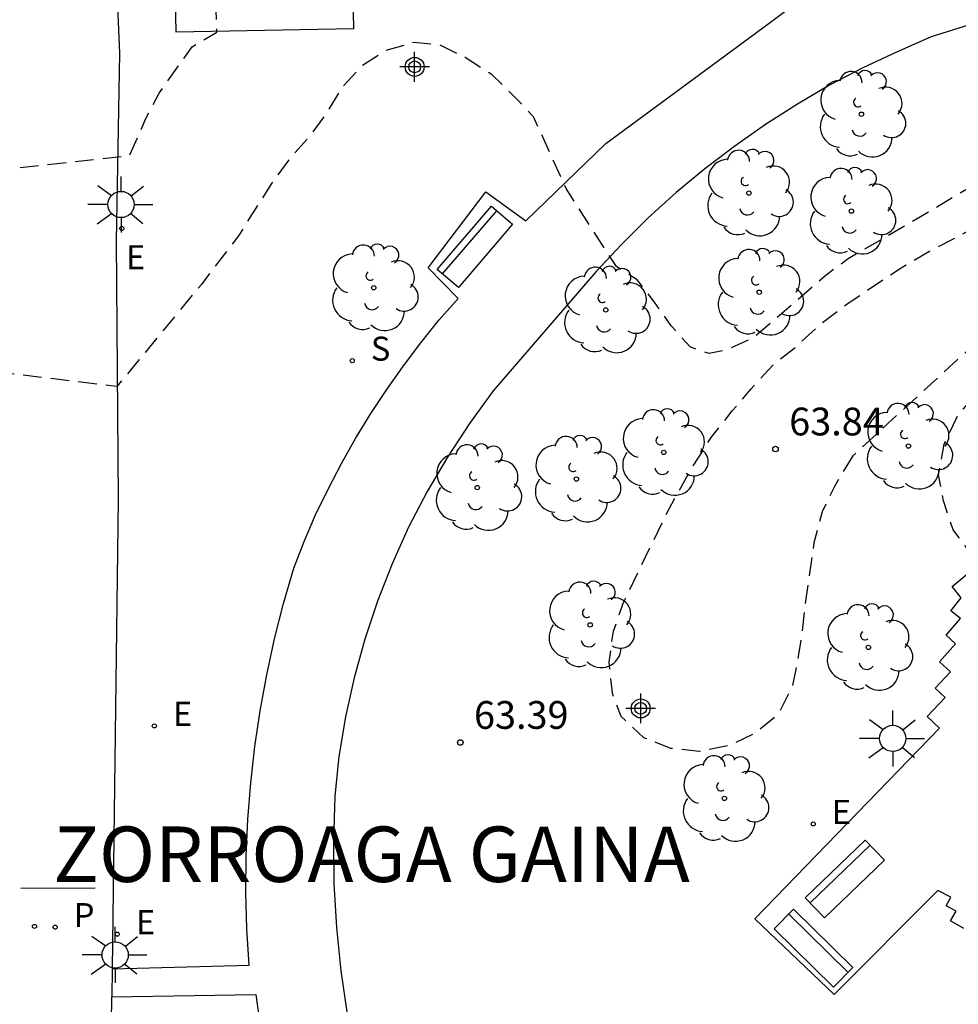
# Model space of a CAD drawing. Units: metres. Extents: x 583794 to 584145, y 4794789 to 4795040.
# Drawn here: x 583866 to 583892, y 4794828 to 4794855 of the extents above; entities that cross this region are included whole.
import ezdxf

# ---------------------------------------------------------------- set-up
doc = ezdxf.new("R2010")
doc.units = ezdxf.units.M
doc.header["$MEASUREMENT"] = 0
doc.linetypes.add('TRAZOS_NORMALES', pattern=[0.75, 0.5, -0.25])
for name, color, linetype in [('020194', 31, 'TRAZOS_NORMALES'), ('020204', 9, 'Continuous'), ('020306', 9, 'Continuous'), ('020308', 9, 'Continuous'), ('070108', 9, 'Continuous'), ('090202', 1, 'Continuous'), ('100116', 71, 'Continuous'), ('100202', 3, 'Continuous'), ('210102', 4, 'Continuous'), ('210203', 4, 'Continuous'), ('210204', 9, 'Continuous'), ('210303', 4, 'Continuous'), ('210304', 9, 'Continuous'), ('220207', 9, 'Continuous'), ('220307', 9, 'Continuous'), ('230204', 9, 'Continuous'), ('250206', 9, 'Continuous'), ('Centroides', 1, 'Continuous')]:
    doc.layers.add(name, color=color, linetype=linetype)
doc.styles.add('ARIAL', font='arial.ttf', dxfattribs={"height": 1})
doc.styles.add('ARIALI', font='ariali.ttf', dxfattribs={"height": 1})
doc.styles.add('ROMANS', font='romans__.ttf', dxfattribs={"height": 1})

# ---------------------------------------------------------------- blocks, each defined once
blk = doc.blocks.new('Centroide')
for points in [[(0, -0.402), (0, 0.402)], [(0.402, 0), (-0.402, 0)]]:
    blk.add_lwpolyline(points)
for radius in [0.256, 0.159]:
    blk.add_circle((0, 0), radius)
blk = doc.blocks.new('ARBOL')
blk.add_circle((0, 0), 0.0587)
for centre, radius, start, end in [((-0.28, 0.855), 0.3, 359.2878, 173.6078), ((0.097, 0.97), 0.21, 23.1565, 160.4665), ((0.438, 0.881), 0.24, 301.578, 139.328), ((-0.564, 0.381), 0.532, 92.28, 254.58), ((0.656, 0.288), 0.443, 319.8556, 114.7656), ((-0.091, 0.321), 0.12, 119.14, 310.56), ((0.819, -0.249), 0.383, 235.5275, 62.0275), ((-0.556, -0.339), 0.555, 142.64, 266.54), ((-0.039, -0.384), 0.21, 189.64, 323.88), ((0.299, -0.624), 0.532, 224.67, 0.24), ((-0.301, -0.676), 0.45, 213.78, 295.32)]:
    blk.add_arc(centre, radius, start, end)
blk = doc.blocks.new('REGALU')
blk.add_circle((0, 0), 0.055)
blk = doc.blocks.new('PLUVI2')
blk.add_circle((0, 0), 0.055)
blk = doc.blocks.new('FAROLA')
for p, q in [((0, 0.355), (0, 0.755)), ((-0.63, 0.51), (-0.255, 0.245)), ((0.605, 0.49), (0.276, 0.223)), ((-0.355, 0), (-0.895, 0)), ((0.355, 0), (0.855, 0)), ((-0.65, -0.52), (-0.255, -0.24)), ((0.585, -0.52), (0.256, -0.246)), ((0, -0.355), (0, -0.755))]:
    blk.add_line(p, q)
blk.add_circle((0, 0), 0.355)
blk = doc.blocks.new('REGAS')
blk.add_circle((0, 0), 0.055)
blk = doc.blocks.new('COTAPU')
blk.add_circle((0, 0), 0.075)
blk = doc.blocks.new('BANCO')
blk.add_line((1.125, 0.1875), (-1.125, 0.1875))
blk.add_lwpolyline([(1.125, 0.75), (1.125, 0), (-1.125, 0), (-1.125, 0.75)], close=True)
blk = doc.blocks.new('SANEA')
blk.add_circle((0, 0), 0.055)

msp = doc.modelspace()

# ---------------------------------------------------------------- linework, layer by layer
at = {"layer": '020194', "flags": 128}
for points, elevation in [([(583857.596, 4794849.174), (583860.186, 4794849.514), (583862.065, 4794849.654), (583862.905, 4794849.604), (583863.675, 4794849.694), (583864.025, 4794850.004), (583864.665, 4794850.444), (583865.195, 4794850.504), (583866.105, 4794850.804), (583869.215, 4794851.144), (583869.655, 4794852.144), (583870.015, 4794852.834), (583870.905, 4794854.084), (583871.575, 4794854.484), (583871.405, 4794858.964), (583871.865, 4794859.194), (583872.185, 4794859.644), (583872.445, 4794860.444), (583873.095, 4794863.784), (583873.315, 4794864.554), (583873.575, 4794865.383), (583873.865, 4794866.183), (583874.235, 4794866.983), (583874.765, 4794867.603), (583875.505, 4794868.003), (583876.315, 4794868.203), (583877.145, 4794868.123), (583878.015, 4794867.893), (583878.715, 4794867.603), (583879.405, 4794867.213), (583880.755, 4794866.313), (583881.405, 4794865.813), (583882.025, 4794865.213), (583882.675, 4794864.643), (583884.345, 4794864.153), (583886.915, 4794865.233), (583888.935, 4794862.963), (583890.115, 4794862.493), (583890.955, 4794862.263), (583891.755, 4794862.083), (583892.585, 4794861.923), (583893.455, 4794861.843), (583894.225, 4794861.793), (583895.865, 4794861.623), (583897.505, 4794861.533), (583898.345, 4794861.583), (583899.115, 4794861.603), (583899.915, 4794861.693), (583900.755, 4794861.863), (583901.565, 4794861.983), (583902.365, 4794862.043), (583903.205, 4794862.023), (583904.045, 4794861.913), (583904.804, 4794861.753), (583905.574, 4794861.533), (583906.304, 4794861.243), (583907.824, 4794860.693), (583909.314, 4794860.003), (583910.004, 4794859.613), (583910.694, 4794859.103), (583911.424, 4794858.533), (583913.174, 4794856.903), (583913.764, 4794856.263), (583914.234, 4794855.623), (583915.264, 4794854.383), (583915.844, 4794853.753), (583916.394, 4794853.043), (583916.834, 4794852.373), (583917.214, 4794851.663), (583917.374, 4794850.893), (583917.354, 4794849.913), (583917.204, 4794848.973), (583916.834, 4794848.213), (583916.514, 4794847.483), (583916.044, 4794846.763), (583915.654, 4794846.073), (583915.354, 4794845.343), (583915.174, 4794844.573), (583915.084, 4794843.813), (583915.254, 4794843.033), (583915.304, 4794842.233), (583915.154, 4794841.393), (583914.934, 4794840.563), (583914.674, 4794839.763), (583914.454, 4794839.003), (583914.124, 4794838.273), (583913.584, 4794837.613), (583912.414, 4794836.483), (583911.814, 4794835.933), (583903.204, 4794828.534), (583902.034, 4794827.364), (583900.964, 4794825.954), (583900.464, 4794825.234), (583900.104, 4794824.574), (583899.234, 4794823.224), (583898.844, 4794822.534), (583898.584, 4794821.804), (583898.464, 4794820.934), (583898.414, 4794820.134), (583898.234, 4794819.364), (583897.614, 4794817.834), (583897.284, 4794817.144), (583891.964, 4794810.045), (583885.594, 4794800.615), (583885.044, 4794799.435), (583884.684, 4794798.745), (583884.354, 4794797.905), (583883.994, 4794797.075), (583883.564, 4794796.425), (583883.304, 4794795.655), (583883.124, 4794794.895), (583882.824, 4794794.125), (583882.574, 4794793.295), (583881.274, 4794790.735), (583881.114, 4794790.175)], 62.64), ([(583879.614, 4794790.175), (583880.844, 4794793.795), (583881.064, 4794794.625), (583881.284, 4794795.355), (583881.574, 4794796.115), (583881.944, 4794796.885), (583882.634, 4794798.545), (583882.924, 4794799.415), (583883.324, 4794800.245), (583883.754, 4794800.935), (583884.294, 4794801.695), (583885.214, 4794802.935), (583885.684, 4794803.525), (583886.144, 4794804.215), (583887.394, 4794805.765), (583889.244, 4794807.625), (583890.574, 4794809.625), (583891.064, 4794810.275), (583891.534, 4794810.865), (583891.994, 4794811.595), (583892.394, 4794812.315), (583892.754, 4794813.145), (583893.014, 4794813.915), (583893.594, 4794815.374), (583893.994, 4794816.134), (583894.354, 4794816.964), (583894.874, 4794818.494), (583895.064, 4794819.394), (583895.144, 4794820.164), (583895.124, 4794820.934), (583895.034, 4794822.014), (583895.024, 4794823.554), (583895.254, 4794824.314), (583895.404, 4794825.114), (583895.414, 4794825.924), (583894.684, 4794828.374), (583892.164, 4794840.124), (583891.474, 4794841.034), (583891.214, 4794841.814), (583891.084, 4794842.514), (583891.234, 4794843.344), (583891.594, 4794844.114), (583892.094, 4794844.694), (583892.704, 4794845.214), (583893.334, 4794845.794), (583893.874, 4794846.344), (583894.514, 4794846.924), (583895.854, 4794848.053), (583897.164, 4794848.943), (583899.184, 4794850.613), (583899.614, 4794851.243), (583900.004, 4794851.893), (583900.194, 4794852.693), (583900.204, 4794853.153), (583899.924, 4794853.573), (583899.234, 4794853.763), (583898.465, 4794853.673), (583897.695, 4794853.363), (583896.985, 4794853.033), (583896.215, 4794852.593), (583895.505, 4794852.143), (583894.765, 4794851.703), (583893.255, 4794850.963), (583892.445, 4794850.593), (583890.955, 4794849.704), (583888.635, 4794848.354), (583888.035, 4794847.904), (583886.085, 4794846.224), (583885.345, 4794845.894), (583884.885, 4794845.794), (583884.365, 4794845.974), (583883.855, 4794846.544), (583883.405, 4794847.184), (583882.935, 4794847.784), (583882.375, 4794848.144), (583881.015, 4794850.254), (583880.135, 4794852.194), (583879.595, 4794852.764), (583879.005, 4794853.334), (583878.285, 4794853.794), (583877.625, 4794854.124), (583876.895, 4794854.204), (583876.115, 4794853.974), (583875.485, 4794853.564), (583874.945, 4794852.974), (583874.555, 4794852.324), (583874.085, 4794851.664), (583873.555, 4794851.084), (583873.055, 4794850.394), (583872.155, 4794848.974), (583871.155, 4794847.664), (583868.875, 4794844.904), (583865.815, 4794845.274), (583865.055, 4794847.974), (583864.365, 4794848.334), (583863.595, 4794848.554), (583862.835, 4794848.744), (583862.025, 4794848.894), (583861.225, 4794849.014), (583860.455, 4794848.994), (583859.686, 4794848.864), (583858.886, 4794848.674), (583858.176, 4794848.404), (583857.476, 4794847.924), (583856.876, 4794847.444), (583856.196, 4794846.764), (583855.246, 4794845.944)], 63.14), ([(583888.765, 4794843.034), (583888.265, 4794842.204), (583887.935, 4794841.514), (583887.715, 4794840.684), (583887.475, 4794839.044), (583887.394, 4794838.274), (583887.274, 4794837.514), (583887.124, 4794836.774), (583886.724, 4794836.014), (583886.124, 4794835.534), (583885.424, 4794835.204), (583884.614, 4794835.044), (583883.845, 4794835.124), (583883.115, 4794835.414), (583882.505, 4794835.984), (583882.265, 4794836.614), (583882.175, 4794837.454), (583882.295, 4794838.294), (583882.555, 4794839.054), (583883.635, 4794841.274), (583883.995, 4794841.964), (583884.425, 4794842.724), (583884.935, 4794843.524), (583885.505, 4794844.244), (583886.005, 4794844.834), (583886.605, 4794845.484), (583887.205, 4794845.964), (583887.885, 4794846.584), (583888.585, 4794847.124), (583890.075, 4794848.114), (583890.815, 4794848.554), (583891.485, 4794848.894), (583892.155, 4794849.264), (583892.825, 4794849.714), (583894.265, 4794850.493), (583896.415, 4794851.503), (583897.155, 4794851.663), (583897.534, 4794851.483), (583897.594, 4794851.133), (583897.344, 4794850.643), (583896.804, 4794850.063), (583894.864, 4794848.484), (583894.115, 4794847.944), (583888.765, 4794843.034)], 63.64)]:
    msp.add_lwpolyline(points, dxfattribs=dict(at, elevation=elevation))
at = {"layer": '070108', "flags": 128}
msp.add_lwpolyline([(583870.475, 4794854.484), (583870.385, 4794858.954), (583875.175, 4794859.044), (583875.265, 4794854.574), (583870.475, 4794854.484)], dxfattribs=at)
at = {"layer": '100116', "flags": 128}
for points in [[(583868.705, 4794859.424), (583868.945, 4794853.914), (583868.855, 4794848.834), (583868.905, 4794841.854), (583868.744, 4794829.165)], [(583868.744, 4794829.165), (583872.445, 4794829.265), (583872.385, 4794830.245), (583872.355, 4794831.234), (583872.365, 4794832.224), (583872.415, 4794833.204), (583872.495, 4794834.194), (583872.605, 4794835.174), (583872.745, 4794836.144), (583872.925, 4794837.114), (583873.135, 4794838.084), (583873.375, 4794839.044), (583873.655, 4794839.994), (583873.935, 4794840.714), (583874.245, 4794841.434), (583874.585, 4794842.134), (583874.945, 4794842.824), (583875.325, 4794843.504), (583875.735, 4794844.174), (583876.165, 4794844.824), (583876.615, 4794845.464), (583877.085, 4794846.084), (583877.575, 4794846.694), (583878.095, 4794847.284), (583877.285, 4794848.114), (583878.845, 4794850.164), (583879.925, 4794849.384), (583882.085, 4794851.474), (583886.505, 4794854.724), (583887.285, 4794855.313)], [(583892.065, 4794854.723), (583890.885, 4794854.353), (583889.945, 4794853.943), (583889.035, 4794853.513), (583888.135, 4794853.044), (583887.265, 4794852.534), (583886.405, 4794851.984), (583885.575, 4794851.404), (583884.765, 4794850.784), (583883.985, 4794850.144), (583883.235, 4794849.464), (583882.515, 4794848.744), (583881.825, 4794848.014), (583879.045, 4794844.784), (583878.405, 4794843.904), (583877.805, 4794842.994), (583877.255, 4794842.064), (583876.755, 4794841.104), (583876.315, 4794840.114), (583875.915, 4794839.104), (583875.575, 4794838.074), (583875.285, 4794837.034), (583875.055, 4794835.974), (583874.875, 4794834.904), (583874.765, 4794833.834), (583874.725, 4794832.644), (583874.735, 4794831.464), (583874.805, 4794830.284), (583874.925, 4794829.114), (583875.095, 4794827.945)], [(583891.764, 4794830.254), (583891.404, 4794830.464), (583891.554, 4794830.724), (583891.284, 4794830.874), (583891.414, 4794831.104), (583891.064, 4794831.284), (583888.264, 4794828.474), (583886.114, 4794830.524), (583891.104, 4794835.674), (583890.774, 4794835.984), (583891.264, 4794836.504), (583890.994, 4794836.754), (583891.404, 4794837.194), (583891.104, 4794837.464), (583891.544, 4794837.954), (583891.284, 4794838.184), (583891.674, 4794838.634), (583891.414, 4794838.844), (583891.694, 4794839.194), (583891.454, 4794839.504), (583891.934, 4794839.904)], [(583868.744, 4794829.165), (583868.734, 4794828.415)], [(583871.19, 4794797.736), (583871.464, 4794815.785), (583868.575, 4794815.835), (583868.734, 4794828.415)], [(583868.734, 4794828.415), (583872.625, 4794828.475), (583872.725, 4794827.755)]]:
    msp.add_lwpolyline(points, dxfattribs=at)
at = {"layer": '210102', "flags": 128}
msp.add_lwpolyline([(583866.275, 4794831.345), (583868.285, 4794831.355)], dxfattribs=at)

# ---------------------------------------------------------------- block references
at = {"layer": '020204', "rotation": 359.9987685839998}
for p in [(583886.675, 4794843.214, 63.84), (583878.155, 4794835.284, 63.39)]:
    msp.add_blockref('COTAPU', p, dxfattribs=at)
at = {"layer": '090202'}
for p, rotation in [((583878.265, 4794848.924), 229.4406256932458), ((583888.289, 4794831.864), 223.9698722246106), ((583887.964, 4794829.994), 135.4645490435595)]:
    msp.add_blockref('BANCO', p, dxfattribs=dict(at, rotation=rotation))
at = {"layer": '100202', "rotation": 359.9987685839998}
for p in [(583888.995, 4794852.264), (583885.955, 4794850.134), (583888.725, 4794849.644), (583875.815, 4794847.574), (583886.235, 4794847.454), (583882.085, 4794846.974), (583890.265, 4794843.294), (583883.655, 4794843.124), (583881.295, 4794842.404), (583878.615, 4794842.174), (583881.665, 4794838.464), (583889.184, 4794837.854), (583885.294, 4794833.774)]:
    msp.add_blockref('ARBOL', p, dxfattribs=at)
at = {"layer": '210203', "rotation": 359.9987685839998}
msp.add_blockref('PLUVI2', (583867.205, 4794830.295, 63.7), dxfattribs=at)
at = {"layer": '210204', "rotation": 359.9987685839998}
msp.add_blockref('SANEA', (583875.235, 4794845.604, 63.36), dxfattribs=at)
at = {"layer": '220207', "rotation": 359.9987685839998}
for p in [(583869.005, 4794849.174, 62.98), (583869.885, 4794835.734, 63.67), (583887.694, 4794833.084, 63.3), (583868.885, 4794830.105, 63.81)]:
    msp.add_blockref('REGALU', p, dxfattribs=at)
at = {"layer": '230204', "rotation": 359.9987685839998}
msp.add_blockref('REGAS', (583866.645, 4794830.315, 63.68), dxfattribs=at)
at = {"layer": '250206', "rotation": 359.9987685839998}
for p in [(583868.985, 4794849.824), (583889.844, 4794835.394), (583868.825, 4794829.545)]:
    msp.add_blockref('FAROLA', p, dxfattribs=at)
at = {"layer": 'Centroides', "rotation": 359.9987685839998}
for p in [(583876.921, 4794853.543), (583883.031, 4794836.206)]:
    msp.add_blockref('Centroide', p, dxfattribs=at)

# ---------------------------------------------------------------- texts
at = {"layer": '020306', "style": 'ARIALI'}
msp.add_text('ZORROAGA GAINA', height=1.5, rotation=359.9988, dxfattribs=at).set_placement((583867.155, 4794831.515))
at = {"layer": '020308', "style": 'ARIAL'}
for s, p in [('63.84', (583887.045, 4794843.584)), ('63.39', (583878.525, 4794835.654))]:
    msp.add_text(s, height=0.75, rotation=359.9988, dxfattribs=at).set_placement(p)
at = {"layer": '210303', "style": 'ROMANS'}
msp.add_text('P', height=0.65, rotation=359.9988, dxfattribs=at).set_placement((583867.705, 4794830.295))
at = {"layer": '210304', "style": 'ROMANS'}
msp.add_text('S', height=0.65, rotation=359.9988, dxfattribs=at).set_placement((583875.735, 4794845.604))
at = {"layer": '220307', "style": 'ROMANS'}
for p in [(583869.115, 4794848.074), (583870.385, 4794835.734), (583888.194, 4794833.084), (583869.385, 4794830.105)]:
    msp.add_text('E', height=0.65, rotation=359.9988, dxfattribs=at).set_placement(p)

doc.saveas('drawing.dxf')
